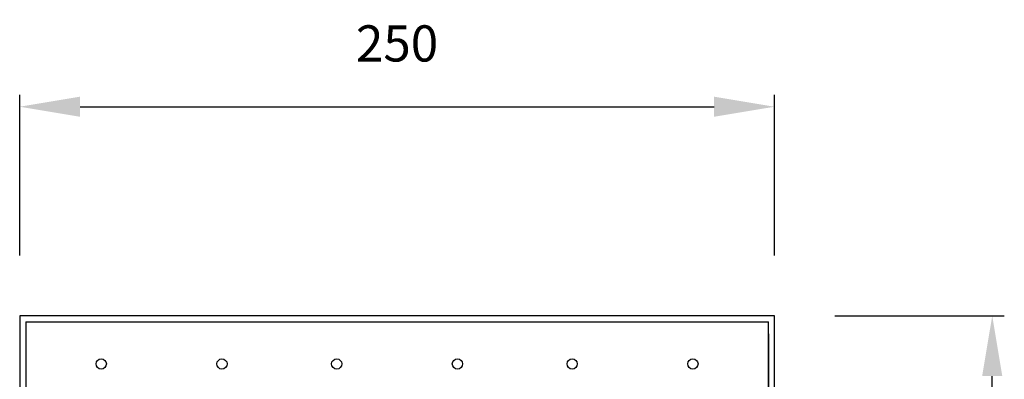
# Model space of a CAD drawing. Units: millimetres. Extents: x -1 to 2219, y -1 to 1577.
# Drawn here: x 324 to 650, y 829 to 948 of the extents above; entities that cross this region are included whole.
import ezdxf

# ---------------------------------------------------------------- set-up
doc = ezdxf.new("R2010")
doc.units = ezdxf.units.MM
doc.styles.get("Standard").update_dxf_attribs({"font": 'txt.shx', "bigfont": 'whgtxt.shx'})
doc.dimstyles.new('DSTYLE1', dxfattribs={"dimtxt": 12, "dimasz": 20, "dimexe": 4, "dimexo": 20, "dimgap": 15, "dimtad": 1, "dimtoh": 1, "dimdec": 0, "dimrnd": 0.1, "dimzin": 7, "dimdsep": 46, "dimtxsty": 'Standard', "dimcen": 0.09, "dimclrd": 1, "dimclre": 1, "dimclrt": 1, "dimadec": 0, "dimazin": 0, "dimtp": 1, "dimtm": 1, "dimtfac": 1, "dimtdec": 0, "dimtix": 1, "dimtofl": 0, "dimtmove": 2, "dimatfit": 0, "dimfxl": 1, "dimtolj": 1, "dimtzin": 0, "dimarcsym": 0})

# ---------------------------------------------------------------- blocks, each defined once
blk = doc.blocks.new('*D7')
at = {"color": 1, "lineweight": -2, "transparency": 16777216}
for p, q in [((323.89, 869.62), (323.89, 922.94)), ((573.89, 869.62), (573.89, 922.94)), ((343.89, 918.94), (553.89, 918.94))]:
    blk.add_line(p, q, dxfattribs=at)
at = {"color": 1, "transparency": 16777216}
for points in [[(343.89, 922.28), (343.89, 915.61), (323.89, 918.94)], [(553.89, 922.28), (553.89, 915.61), (573.89, 918.94)]]:
    blk.add_solid(points, dxfattribs=at)
at = {"layer": 'Defpoints', "color": 0, "transparency": 16777216}
for p in [(573.89, 918.94), (323.89, 849.62), (573.89, 849.62)]:
    blk.add_point(p, dxfattribs=at)
at = {"color": 3, "transparency": 16777216, "insert": (448.89, 939.94), "char_height": 12, "attachment_point": 5}
blk.add_mtext('\\A1;250', dxfattribs=at)
blk = doc.blocks.new('*D8')
at = {"color": 1, "lineweight": -2, "transparency": 16777216}
for p, q in [((593.89, 849.62), (650.04, 849.62)), ((646.04, 697.62), (646.04, 829.62)), ((593.89, 677.62), (650.04, 677.62))]:
    blk.add_line(p, q, dxfattribs=at)
at = {"color": 1, "transparency": 16777216}
for points in [[(642.7, 829.62), (649.37, 829.62), (646.04, 849.62)], [(642.7, 697.62), (649.37, 697.62), (646.04, 677.62)]]:
    blk.add_solid(points, dxfattribs=at)
at = {"layer": 'Defpoints', "color": 0, "transparency": 16777216}
for p in [(573.89, 849.62), (646.04, 849.62), (573.89, 677.62)]:
    blk.add_point(p, dxfattribs=at)
at = {"color": 3, "transparency": 16777216, "insert": (625.04, 763.62), "char_height": 12, "attachment_point": 5, "rotation": 90}
blk.add_mtext('\\A1;172', dxfattribs=at)

msp = doc.modelspace()

# ---------------------------------------------------------------- linework, layer by layer
at = {"color": 0, "linetype": 'Continuous', "lineweight": 25}
for p, q in [((573.89, 849.62), (323.88, 849.62)), ((323.89, 849.62), (323.89, 677.64)), ((573.89, 677.62), (573.89, 849.62)), ((325.89, 847.62), (325.89, 679.62)), ((571.89, 679.62), (571.89, 847.62))]:
    msp.add_line(p, q, dxfattribs=at)
for p, q in [((325.89, 847.62), (571.89, 847.62)), ((571.89, 843.62), (571.89, 679.62))]:
    msp.add_line(p, q)
for centre in [(350.89, 833.62), (390.89, 833.62), (428.89, 833.62), (468.89, 833.62), (506.89, 833.62), (546.89, 833.62)]:
    msp.add_circle(centre, 1.7, dxfattribs=at)

# ---------------------------------------------------------------- dimensions: what is measured, and where the dimension line sits
at = {"color": 1}
dim = msp.add_linear_dim(base=(573.89, 918.94), p1=(323.89, 849.62), p2=(573.89, 849.62), dimstyle='DSTYLE1', override={"dimclrt": 3}, dxfattribs=at)
dim.commit()
dim.dimension.update_dxf_attribs({"geometry": '*D7', "text_midpoint": (448.89, 939.94)})
dim = msp.add_linear_dim(base=(646.04, 849.62), p1=(573.89, 677.62), p2=(573.89, 849.62), angle=90, dimstyle='DSTYLE1', override={"dimclrt": 3}, dxfattribs=at)
dim.commit()
dim.dimension.update_dxf_attribs({"geometry": '*D8', "text_midpoint": (625.04, 763.62)})

doc.saveas('drawing.dxf')
